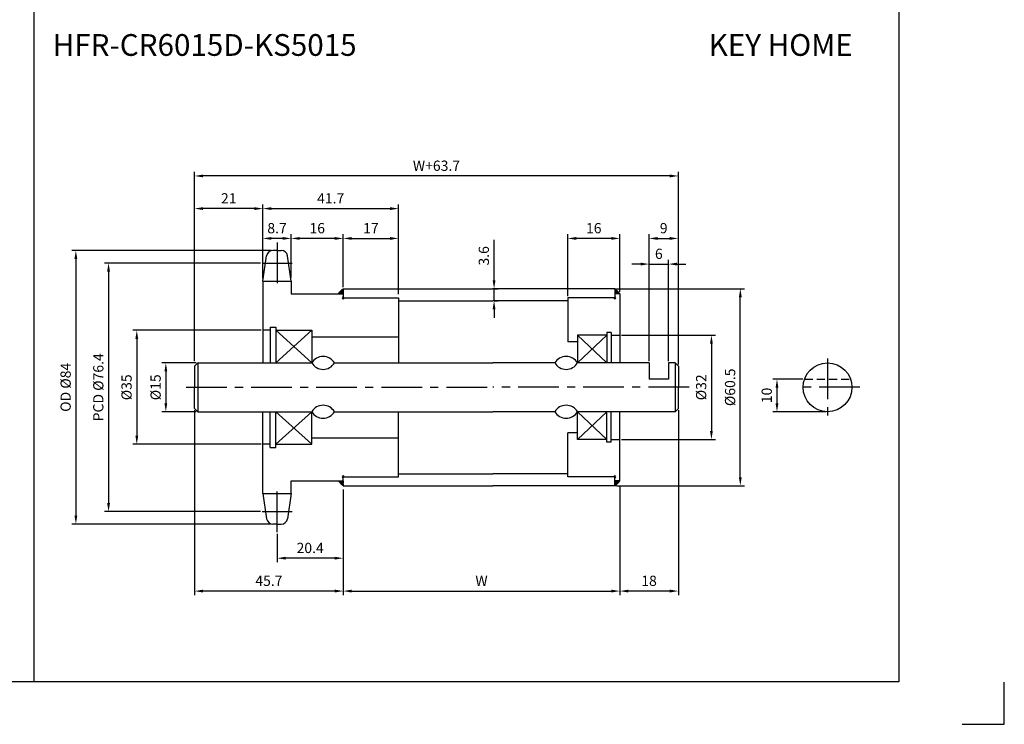
# Model space of a CAD drawing. Extents: x -177 to 9767, y -1233 to 730.
# Drawn here: x 8194 to 8497, y -166 to 51 of the extents above; entities that cross this region are included whole.
import ezdxf

# ---------------------------------------------------------------- set-up
doc = ezdxf.new("R2010")
doc.units = 0
doc.header["$LTSCALE"] = 10
doc.header["$MEASUREMENT"] = 0
doc.linetypes.add('CENTER', pattern=[2, 1.25, -0.25, 0.25, -0.25])
doc.linetypes.add('HIDDEN', pattern=[0.375, 0.25, -0.125])
doc.layers.get('DEFPOINTS').update_dxf_attribs({"linetype": 'CONTINUOUS'})
for name, color, linetype in [('CEN', 1, 'CENTER'), ('DIM', 6, 'CONTINUOUS'), ('HID', 6, 'HIDDEN'), ('LIN', 7, 'CONTINUOUS')]:
    doc.layers.add(name, color=color, linetype=linetype)
doc.styles.add('ADESK1', font='romans')
doc.styles.get("Standard").update_dxf_attribs({"font": 'H2GTRM.TTF'})
doc.dimstyles.get("Standard").update_dxf_attribs({"dimtxt": 0.18, "dimasz": 0.18, "dimexe": 0.18, "dimexo": 0.0625, "dimgap": 0.09, "dimtad": 0, "dimtih": 1, "dimtoh": 1, "dimdec": 4, "dimzin": 0, "dimdsep": 46, "dimtxsty": 'Standard', "dimcen": 0.09, "dimadec": 0, "dimazin": 0, "dimtfac": 1, "dimtdec": 4, "dimtofl": 0, "dimtmove": 0, "dimatfit": 3, "dimfxl": 0, "dimtolj": 1, "dimtzin": 0, "dimarcsym": 0})

# ---------------------------------------------------------------- blocks, each defined once
blk = doc.blocks.new('*D612')
at = {"layer": 'DEFPOINTS', "color": 0}
for p in [(8378.67, -92.34), (8293.67, -93.84), (8378.67, -124.97)]:
    blk.add_point(p, dxfattribs=at)
at = {"layer": 'LIN', "color": 1, "lineweight": -2}
for p, q in [((8378.67, -92.87), (8378.67, -126.23)), ((8293.67, -94.37), (8293.67, -126.23)), ((8296.3, -124.97), (8376.05, -124.97))]:
    blk.add_line(p, q, dxfattribs=at)
at = {"layer": 'LIN', "color": 1}
for points in [[(8296.3, -124.53), (8296.3, -125.41), (8293.67, -124.97)], [(8376.05, -124.53), (8376.05, -125.41), (8378.67, -124.97)]]:
    blk.add_solid(points, dxfattribs=at)
at = {"layer": 'LIN', "color": 7, "insert": (8336.17, -121.82), "char_height": 3.15, "attachment_point": 5, "style": 'ADESK1'}
blk.add_mtext('\\A1;W', dxfattribs=at)
blk = doc.blocks.new('*D613')
at = {"layer": 'DEFPOINTS', "color": 0}
for p in [(8247.97, 2.51), (8247.97, -54.89), (8396.67, -54.89)]:
    blk.add_point(p, dxfattribs=at)
at = {"layer": 'DIM', "color": 1, "lineweight": -2}
for p, q in [((8247.97, -54.37), (8247.97, 3.77)), ((8396.67, -54.37), (8396.67, 3.77)), ((8394.05, 2.51), (8250.6, 2.51))]:
    blk.add_line(p, q, dxfattribs=at)
at = {"layer": 'DIM', "color": 1}
for points in [[(8250.6, 2.95), (8250.6, 2.08), (8247.97, 2.51)], [(8394.05, 2.95), (8394.05, 2.08), (8396.67, 2.51)]]:
    blk.add_solid(points, dxfattribs=at)
at = {"layer": 'DIM', "color": 7, "insert": (8322.32, 5.66), "char_height": 3.15, "attachment_point": 5, "style": 'ADESK1'}
blk.add_mtext('\\A1;W+63.7', dxfattribs=at)
blk = doc.blocks.new('*D614')
at = {"layer": 'DEFPOINTS', "color": 0}
for p in [(8310.67, -16.67), (8293.67, -32.14), (8310.67, -33.69)]:
    blk.add_point(p, dxfattribs=at)
at = {"layer": 'LIN', "color": 1, "lineweight": -2}
for p, q in [((8293.67, -31.62), (8293.67, -15.41)), ((8296.3, -16.67), (8308.05, -16.67)), ((8310.67, -33.17), (8310.67, -15.41))]:
    blk.add_line(p, q, dxfattribs=at)
at = {"layer": 'LIN', "color": 1}
for points in [[(8296.3, -16.23), (8296.3, -17.11), (8293.67, -16.67)], [(8308.05, -16.23), (8308.05, -17.11), (8310.67, -16.67)]]:
    blk.add_solid(points, dxfattribs=at)
at = {"layer": 'LIN', "color": 7, "insert": (8302.17, -13.52), "char_height": 3.15, "attachment_point": 5, "style": 'ADESK1'}
blk.add_mtext('\\A1;17', dxfattribs=at)
blk = doc.blocks.new('*D615')
at = {"layer": 'DEFPOINTS', "color": 0}
for p in [(8277.67, -16.67), (8277.67, -29.25), (8293.67, -31.54)]:
    blk.add_point(p, dxfattribs=at)
at = {"layer": 'LIN', "color": 1, "lineweight": -2}
for p, q in [((8277.67, -28.72), (8277.67, -15.41)), ((8291.05, -16.67), (8280.3, -16.67)), ((8293.67, -31.02), (8293.67, -15.41))]:
    blk.add_line(p, q, dxfattribs=at)
at = {"layer": 'LIN', "color": 1}
for points in [[(8280.3, -16.23), (8280.3, -17.11), (8277.67, -16.67)], [(8291.05, -16.23), (8291.05, -17.11), (8293.67, -16.67)]]:
    blk.add_solid(points, dxfattribs=at)
at = {"layer": 'LIN', "color": 7, "insert": (8285.67, -13.52), "char_height": 3.15, "attachment_point": 5, "style": 'ADESK1'}
blk.add_mtext('\\A1;16', dxfattribs=at)
blk = doc.blocks.new('*D616')
at = {"layer": 'DEFPOINTS', "color": 0}
for p in [(8268.97, -16.67), (8268.97, -28.34), (8277.67, -28.65)]:
    blk.add_point(p, dxfattribs=at)
at = {"layer": 'LIN', "color": 1, "lineweight": -2}
for p, q in [((8268.97, -27.81), (8268.97, -15.41)), ((8275.05, -16.67), (8271.6, -16.67)), ((8277.67, -28.12), (8277.67, -15.41))]:
    blk.add_line(p, q, dxfattribs=at)
at = {"layer": 'LIN', "color": 1}
for points in [[(8271.6, -16.23), (8271.6, -17.11), (8268.97, -16.67)], [(8275.05, -16.23), (8275.05, -17.11), (8277.67, -16.67)]]:
    blk.add_solid(points, dxfattribs=at)
at = {"layer": 'LIN', "color": 7, "insert": (8273.32, -13.52), "char_height": 3.15, "attachment_point": 5, "style": 'ADESK1'}
blk.add_mtext('\\A1;8.7', dxfattribs=at)
blk = doc.blocks.new('*D617')
at = {"layer": 'DEFPOINTS', "color": 0}
for p in [(8247.97, -7.51), (8268.97, -29.54), (8247.97, -54.29)]:
    blk.add_point(p, dxfattribs=at)
at = {"layer": 'LIN', "color": 1, "lineweight": -2}
for p, q in [((8247.97, -53.77), (8247.97, -6.25)), ((8266.35, -7.51), (8250.6, -7.51)), ((8268.97, -29.01), (8268.97, -6.25))]:
    blk.add_line(p, q, dxfattribs=at)
at = {"layer": 'LIN', "color": 1}
for points in [[(8250.6, -7.07), (8250.6, -7.95), (8247.97, -7.51)], [(8266.35, -7.07), (8266.35, -7.95), (8268.97, -7.51)]]:
    blk.add_solid(points, dxfattribs=at)
at = {"layer": 'LIN', "color": 7, "insert": (8258.47, -4.36), "char_height": 3.15, "attachment_point": 5, "style": 'ADESK1'}
blk.add_mtext('\\A1;21', dxfattribs=at)
blk = doc.blocks.new('*D618')
at = {"layer": 'DEFPOINTS', "color": 0}
for p in [(8310.67, -7.51), (8268.97, -28.94), (8310.67, -34.29)]:
    blk.add_point(p, dxfattribs=at)
at = {"layer": 'LIN', "color": 1, "lineweight": -2}
for p, q in [((8268.97, -28.41), (8268.97, -6.25)), ((8271.6, -7.51), (8308.05, -7.51)), ((8310.67, -33.77), (8310.67, -6.25))]:
    blk.add_line(p, q, dxfattribs=at)
at = {"layer": 'LIN', "color": 1}
for points in [[(8271.6, -7.07), (8271.6, -7.95), (8268.97, -7.51)], [(8308.05, -7.07), (8308.05, -7.95), (8310.67, -7.51)]]:
    blk.add_solid(points, dxfattribs=at)
at = {"layer": 'LIN', "color": 7, "insert": (8289.82, -4.36), "char_height": 3.15, "attachment_point": 5, "style": 'ADESK1'}
blk.add_mtext('\\A1;41.7', dxfattribs=at)
blk = doc.blocks.new('*D619')
at = {"layer": 'DEFPOINTS', "color": 0}
for p in [(8247.97, -68.89), (8293.67, -94.44), (8247.97, -124.97)]:
    blk.add_point(p, dxfattribs=at)
at = {"layer": 'LIN', "color": 1, "lineweight": -2}
for p, q in [((8247.97, -69.42), (8247.97, -126.23)), ((8293.67, -94.97), (8293.67, -126.23)), ((8291.05, -124.97), (8250.6, -124.97))]:
    blk.add_line(p, q, dxfattribs=at)
at = {"layer": 'LIN', "color": 1}
for points in [[(8250.6, -124.53), (8250.6, -125.41), (8247.97, -124.97)], [(8291.05, -124.53), (8291.05, -125.41), (8293.67, -124.97)]]:
    blk.add_solid(points, dxfattribs=at)
at = {"layer": 'LIN', "color": 7, "insert": (8270.82, -121.82), "char_height": 3.15, "attachment_point": 5, "style": 'ADESK1'}
blk.add_mtext('\\A1;45.7', dxfattribs=at)
blk = doc.blocks.new('*D620')
at = {"layer": 'DEFPOINTS', "color": 0}
for p in [(8293.67, -93.24), (8273.32, -106.92), (8273.32, -114.87)]:
    blk.add_point(p, dxfattribs=at)
at = {"layer": 'LIN', "color": 1, "lineweight": -2}
for p, q in [((8293.67, -93.77), (8293.67, -116.13)), ((8273.32, -107.44), (8273.32, -116.13)), ((8291.05, -114.87), (8275.95, -114.87))]:
    blk.add_line(p, q, dxfattribs=at)
at = {"layer": 'LIN', "color": 1}
for points in [[(8275.95, -114.44), (8275.95, -115.31), (8273.32, -114.87)], [(8291.05, -114.44), (8291.05, -115.31), (8293.67, -114.87)]]:
    blk.add_solid(points, dxfattribs=at)
at = {"layer": 'LIN', "color": 7, "insert": (8283.5, -111.72), "char_height": 3.15, "attachment_point": 5, "style": 'ADESK1'}
blk.add_mtext('\\A1;20.4', dxfattribs=at)
blk = doc.blocks.new('*D621')
at = {"layer": 'DEFPOINTS', "color": 0}
for p in [(8268.97, -44.89), (8230.21, -79.89), (8268.97, -79.89)]:
    blk.add_point(p, dxfattribs=at)
at = {"layer": 'DIM', "color": 1, "lineweight": -2}
for p, q in [((8268.45, -44.89), (8228.95, -44.89)), ((8230.21, -47.52), (8230.21, -77.27)), ((8268.45, -79.89), (8228.95, -79.89))]:
    blk.add_line(p, q, dxfattribs=at)
at = {"layer": 'DIM', "color": 1}
for points in [[(8229.78, -47.52), (8230.65, -47.52), (8230.21, -44.89)], [(8229.78, -77.27), (8230.65, -77.27), (8230.21, -79.89)]]:
    blk.add_solid(points, dxfattribs=at)
at = {"layer": 'DIM', "color": 7, "insert": (8227.06, -62.39), "char_height": 3.15, "attachment_point": 5, "rotation": 90, "style": 'ADESK1'}
blk.add_mtext('\\A1;%%c35', dxfattribs=at)
blk = doc.blocks.new('*D622')
at = {"layer": 'DEFPOINTS', "color": 0}
for p in [(8268.72, -24.22), (8221.53, -100.57), (8268.72, -100.57)]:
    blk.add_point(p, dxfattribs=at)
at = {"layer": 'LIN', "color": 1, "lineweight": -2}
for p, q in [((8268.2, -24.22), (8220.27, -24.22)), ((8221.53, -26.84), (8221.53, -97.94)), ((8268.2, -100.57), (8220.27, -100.57))]:
    blk.add_line(p, q, dxfattribs=at)
at = {"layer": 'LIN', "color": 1}
for points in [[(8221.09, -26.84), (8221.97, -26.84), (8221.53, -24.22)], [(8221.09, -97.94), (8221.97, -97.94), (8221.53, -100.57)]]:
    blk.add_solid(points, dxfattribs=at)
at = {"layer": 'LIN', "color": 7, "insert": (8218.38, -62.39), "char_height": 3.15, "attachment_point": 5, "rotation": 90, "style": 'ADESK1'}
blk.add_mtext('\\A1;PCD %%c76.4', dxfattribs=at)
blk = doc.blocks.new('*D623')
at = {"layer": 'DEFPOINTS', "color": 0}
for p in [(8272.05, -20.39), (8211.49, -104.39), (8272.05, -104.39)]:
    blk.add_point(p, dxfattribs=at)
at = {"layer": 'LIN', "color": 1, "lineweight": -2}
for p, q in [((8271.53, -20.39), (8210.23, -20.39)), ((8211.49, -23.02), (8211.49, -101.77)), ((8271.53, -104.39), (8210.23, -104.39))]:
    blk.add_line(p, q, dxfattribs=at)
at = {"layer": 'LIN', "color": 1}
for points in [[(8211.05, -23.02), (8211.93, -23.02), (8211.49, -20.39)], [(8211.05, -101.77), (8211.93, -101.77), (8211.49, -104.39)]]:
    blk.add_solid(points, dxfattribs=at)
at = {"layer": 'LIN', "color": 7, "insert": (8208.34, -62.39), "char_height": 3.15, "attachment_point": 5, "rotation": 90, "style": 'ADESK1'}
blk.add_mtext('\\A1;OD %%c84', dxfattribs=at)
blk = doc.blocks.new('*D624')
at = {"layer": 'DEFPOINTS', "color": 0}
for p in [(8362.67, -16.67), (8362.67, -34.89), (8378.67, -33.64)]:
    blk.add_point(p, dxfattribs=at)
at = {"layer": 'LIN', "color": 1, "lineweight": -2}
for p, q in [((8362.67, -34.37), (8362.67, -15.41)), ((8376.05, -16.67), (8365.3, -16.67)), ((8378.67, -33.12), (8378.67, -15.41))]:
    blk.add_line(p, q, dxfattribs=at)
at = {"layer": 'LIN', "color": 1}
for points in [[(8365.3, -16.23), (8365.3, -17.11), (8362.67, -16.67)], [(8376.05, -16.23), (8376.05, -17.11), (8378.67, -16.67)]]:
    blk.add_solid(points, dxfattribs=at)
at = {"layer": 'LIN', "color": 7, "insert": (8370.67, -13.52), "char_height": 3.15, "attachment_point": 5, "style": 'ADESK1'}
blk.add_mtext('\\A1;16', dxfattribs=at)
blk = doc.blocks.new('*D625')
at = {"layer": 'DEFPOINTS', "color": 0}
for p in [(8396.67, -16.67), (8387.67, -54.89), (8396.67, -55.89)]:
    blk.add_point(p, dxfattribs=at)
at = {"layer": 'LIN', "color": 1, "lineweight": -2}
for p, q in [((8387.67, -54.37), (8387.67, -15.41)), ((8390.3, -16.67), (8394.05, -16.67)), ((8396.67, -55.37), (8396.67, -15.41))]:
    blk.add_line(p, q, dxfattribs=at)
at = {"layer": 'LIN', "color": 1}
for points in [[(8390.3, -16.23), (8390.3, -17.11), (8387.67, -16.67)], [(8394.05, -16.23), (8394.05, -17.11), (8396.67, -16.67)]]:
    blk.add_solid(points, dxfattribs=at)
at = {"layer": 'LIN', "color": 7, "insert": (8392.17, -13.52), "char_height": 3.15, "attachment_point": 5, "style": 'ADESK1'}
blk.add_mtext('\\A1;9', dxfattribs=at)
blk = doc.blocks.new('*D626')
at = {"layer": 'DEFPOINTS', "color": 0}
for p in [(8435.46, -59.89), (8426.98, -69.89), (8442.53, -69.89)]:
    blk.add_point(p, dxfattribs=at)
at = {"layer": 'LIN', "color": 1, "lineweight": -2}
for p, q in [((8434.93, -59.89), (8425.72, -59.89)), ((8426.98, -62.52), (8426.98, -67.27)), ((8442, -69.89), (8425.72, -69.89))]:
    blk.add_line(p, q, dxfattribs=at)
at = {"layer": 'LIN', "color": 1}
for points in [[(8426.54, -62.52), (8427.42, -62.52), (8426.98, -59.89)], [(8426.54, -67.27), (8427.42, -67.27), (8426.98, -69.89)]]:
    blk.add_solid(points, dxfattribs=at)
at = {"layer": 'LIN', "color": 7, "insert": (8423.83, -64.89), "char_height": 3.15, "attachment_point": 5, "rotation": 90, "style": 'ADESK1'}
blk.add_mtext('\\A1;10', dxfattribs=at)
blk = doc.blocks.new('*D627')
at = {"layer": 'DEFPOINTS', "color": 0}
for p in [(8396.67, -68.89), (8378.67, -92.94), (8378.67, -124.97)]:
    blk.add_point(p, dxfattribs=at)
at = {"layer": 'LIN', "color": 1, "lineweight": -2}
for p, q in [((8396.67, -69.42), (8396.67, -126.23)), ((8378.67, -93.47), (8378.67, -126.23)), ((8394.05, -124.97), (8381.3, -124.97))]:
    blk.add_line(p, q, dxfattribs=at)
at = {"layer": 'LIN', "color": 1}
for points in [[(8381.3, -124.53), (8381.3, -125.41), (8378.67, -124.97)], [(8394.05, -124.53), (8394.05, -125.41), (8396.67, -124.97)]]:
    blk.add_solid(points, dxfattribs=at)
at = {"layer": 'LIN', "color": 7, "insert": (8387.67, -121.82), "char_height": 3.15, "attachment_point": 5, "style": 'ADESK1'}
blk.add_mtext('\\A1;18', dxfattribs=at)
blk = doc.blocks.new('*D628')
at = {"layer": 'DEFPOINTS', "color": 0}
for p in [(8378.67, -46.39), (8378.67, -78.39), (8406.83, -78.39)]:
    blk.add_point(p, dxfattribs=at)
at = {"layer": 'DIM', "color": 1, "lineweight": -2}
for p, q in [((8379.2, -46.39), (8408.09, -46.39)), ((8406.83, -49.02), (8406.83, -75.77)), ((8379.2, -78.39), (8408.09, -78.39))]:
    blk.add_line(p, q, dxfattribs=at)
at = {"layer": 'DIM', "color": 1}
for points in [[(8406.39, -49.02), (8407.27, -49.02), (8406.83, -46.39)], [(8406.39, -75.77), (8407.27, -75.77), (8406.83, -78.39)]]:
    blk.add_solid(points, dxfattribs=at)
at = {"layer": 'DIM', "color": 7, "insert": (8403.68, -62.39), "char_height": 3.15, "attachment_point": 5, "rotation": 90, "style": 'ADESK1'}
blk.add_mtext('\\A1;%%c32', dxfattribs=at)
blk = doc.blocks.new('*D629')
at = {"layer": 'DEFPOINTS', "color": 0}
for p in [(8377.17, -32.14), (8415.72, -32.14), (8377.17, -92.64)]:
    blk.add_point(p, dxfattribs=at)
at = {"layer": 'LIN', "color": 1, "lineweight": -2}
for p, q in [((8377.7, -32.14), (8416.98, -32.14)), ((8415.72, -90.02), (8415.72, -34.77)), ((8377.7, -92.64), (8416.98, -92.64))]:
    blk.add_line(p, q, dxfattribs=at)
at = {"layer": 'LIN', "color": 1}
for points in [[(8415.28, -34.77), (8416.16, -34.77), (8415.72, -32.14)], [(8415.28, -90.02), (8416.16, -90.02), (8415.72, -92.64)]]:
    blk.add_solid(points, dxfattribs=at)
at = {"layer": 'LIN', "color": 7, "insert": (8412.57, -62.39), "char_height": 3.15, "attachment_point": 5, "rotation": 90, "style": 'ADESK1'}
blk.add_mtext('\\A1;%%c60.5', dxfattribs=at)
blk = doc.blocks.new('*D630')
at = {"layer": 'DEFPOINTS', "color": 0}
for p in [(8393.67, -24.55), (8387.67, -54.89), (8393.67, -54.89)]:
    blk.add_point(p, dxfattribs=at)
at = {"layer": 'LIN', "color": 1, "lineweight": -2}
for p, q in [((8387.67, -54.37), (8387.67, -23.29)), ((8393.67, -54.37), (8393.67, -23.29)), ((8385.05, -24.55), (8382.42, -24.55)), ((8387.67, -24.55), (8393.67, -24.55)), ((8396.3, -24.55), (8398.92, -24.55))]:
    blk.add_line(p, q, dxfattribs=at)
at = {"layer": 'LIN', "color": 1}
for points in [[(8385.05, -24.11), (8385.05, -24.99), (8387.67, -24.55)], [(8396.3, -24.11), (8396.3, -24.99), (8393.67, -24.55)]]:
    blk.add_solid(points, dxfattribs=at)
at = {"layer": 'LIN', "color": 7, "insert": (8390.67, -21.4), "char_height": 3.15, "attachment_point": 5, "style": 'ADESK1'}
blk.add_mtext('\\A1;6', dxfattribs=at)
blk = doc.blocks.new('*D592')
at = {"layer": 'DEFPOINTS', "color": 0}
for p in [(8248.97, -54.89), (8239.14, -69.89), (8248.97, -69.89)]:
    blk.add_point(p, dxfattribs=at)
at = {"layer": 'LIN', "color": 1, "lineweight": -2}
for p, q in [((8248.45, -54.89), (8237.88, -54.89)), ((8239.14, -57.52), (8239.14, -67.27)), ((8248.45, -69.89), (8237.88, -69.89))]:
    blk.add_line(p, q, dxfattribs=at)
at = {"layer": 'LIN', "color": 1}
for points in [[(8238.7, -57.52), (8239.57, -57.52), (8239.14, -54.89)], [(8238.7, -67.27), (8239.57, -67.27), (8239.14, -69.89)]]:
    blk.add_solid(points, dxfattribs=at)
at = {"layer": 'LIN', "color": 7, "insert": (8235.99, -62.39), "char_height": 3.15, "attachment_point": 5, "rotation": 90, "style": 'ADESK1'}
blk.add_mtext('\\A1;%%c15', dxfattribs=at)
blk = doc.blocks.new('*D593')
at = {"layer": 'DEFPOINTS', "color": 0}
for p in [(8339.67, -32.14), (8340.03, -32.14), (8339.67, -35.79)]:
    blk.add_point(p, dxfattribs=at)
at = {"layer": 'LIN', "color": 1, "lineweight": -2}
for p, q in [((8340.03, -29.52), (8340.03, -17.14)), ((8340.03, -35.79), (8340.03, -32.14)), ((8340.2, -32.14), (8341.29, -32.14)), ((8340.2, -35.79), (8341.29, -35.79)), ((8340.03, -38.42), (8340.03, -41.04))]:
    blk.add_line(p, q, dxfattribs=at)
at = {"layer": 'LIN', "color": 1}
for points in [[(8339.59, -29.52), (8340.47, -29.52), (8340.03, -32.14)], [(8339.59, -38.42), (8340.47, -38.42), (8340.03, -35.79)]]:
    blk.add_solid(points, dxfattribs=at)
at = {"layer": 'LIN', "color": 7, "insert": (8336.88, -22.02), "char_height": 3.15, "attachment_point": 5, "rotation": 90, "style": 'ADESK1'}
blk.add_mtext('\\A1;3.6', dxfattribs=at)

msp = doc.modelspace()

# ---------------------------------------------------------------- hatches: boundary and pattern name
at = {"layer": 'LIN'}
h = msp.add_hatch(dxfattribs=at)
h.set_pattern_fill('ANSI31', color=256, scale=0.1, style=0)
h.set_pattern_definition([(45, (8196.513077, -325.736928), (-0.00883883476, 0.00883883476), [])])
h.paths.add_polyline_path([(8293.67, -33.64), (8293.67, -32.14, 0.070918), (8292.17, -33.64)])
h = msp.add_hatch(dxfattribs=at)
h.set_pattern_fill('ANSI31', color=256, scale=0.1, style=0)
h.set_pattern_definition([(45, (8178.013077, -325.736928), (-0.00883883476, 0.00883883476), [])])
h.paths.add_polyline_path([(8378.67, -33.64, 0.08714), (8377.17, -32.14), (8377.17, -33.64)])
h = msp.add_hatch(dxfattribs=at)
h.set_pattern_fill('ANSI31', color=256, scale=0.1, style=0)
h.set_pattern_definition([(315, (8196.513077, 200.948069), (-0.00883883476, -0.00883883476), [])])
h.paths.add_polyline_path([(8292.17, -91.14, 0.070918), (8293.67, -92.64), (8293.67, -91.14)])
h = msp.add_hatch(dxfattribs=at)
h.set_pattern_fill('ANSI31', color=256, scale=0.1, style=0)
h.set_pattern_definition([(315, (8178.013077, 200.948069), (-0.00883883476, -0.00883883476), [])])
h.paths.add_polyline_path([(8377.17, -91.14), (8377.17, -92.64, 0.08714), (8378.67, -91.14)])

# ---------------------------------------------------------------- linework, layer by layer
at = {"layer": 'CEN'}
for p, q in [((8273.32, -17.87), (8273.32, -32.23)), ((8268.72, -24.22), (8277.92, -24.22)), ((8442.53, -53.52), (8442.53, -71.39)), ((8245.39, -62.39), (8339.67, -62.39)), ((8399.96, -62.39), (8339.67, -62.39)), ((8452.48, -62.39), (8433.44, -62.39)), ((8273.32, -106.92), (8273.32, -92.55)), ((8268.72, -100.57), (8277.92, -100.57))]:
    msp.add_line(p, q, dxfattribs=at)
at = {"layer": 'CEN', "color": 0}
for p, q in [((8273.32, -20.39), (8272.05, -20.39)), ((8273.32, -20.39), (8274.59, -20.39)), ((8273.32, -104.39), (8272.05, -104.39)), ((8273.32, -104.39), (8274.59, -104.39))]:
    msp.add_line(p, q, dxfattribs=at)
at = {"layer": 'DEFPOINTS', "color": 0, "linetype": 'ByBlock'}
for p in [(8268.97, -44.39), (8268.97, -80.39)]:
    msp.add_point(p, dxfattribs=at)
at = {"layer": 'DIM', "color": 6}
for p, q in [((8272.97, -44.89), (8283.97, -54.89)), ((8283.97, -44.89), (8272.97, -54.89)), ((8283.97, -79.89), (8272.97, -69.89)), ((8272.97, -79.89), (8283.97, -69.89))]:
    msp.add_line(p, q, dxfattribs=at)
at = {"layer": 'DIM'}
for p, q in [((8374.67, -46.39), (8365.67, -54.89)), ((8365.67, -46.39), (8374.67, -54.89)), ((8374.67, -78.39), (8365.67, -69.89)), ((8365.67, -78.39), (8374.67, -69.89))]:
    msp.add_line(p, q, dxfattribs=at)
at = {"layer": 'HID'}
msp.add_line((8435.46, -59.89), (8449.6, -59.89), dxfattribs=at)
at = {"layer": 'LIN', "color": 1}
for p, q in [((8198.59, 582.38), (8198.59, -152.86)), ((8464.39, 582.38), (8464.39, -152.86)), ((8464.39, -152.86), (7932.79, -152.86))]:
    msp.add_line(p, q, dxfattribs=at)
at = {"layer": 'LIN'}
for p, q in [((8268.97, -29.75), (8270.1, -21.98)), ((8277.67, -29.75), (8276.55, -21.98)), ((8293.67, -32.14), (8293.67, -34.89)), ((8377.17, -32.14), (8377.17, -34.89)), ((8293.67, -33.64), (8293.67, -33.64)), ((8293.67, -33.64), (8293.67, -33.64)), ((8310.67, -34.89), (8310.67, -54.89)), ((8362.67, -34.89), (8362.67, -48.39)), ((8378.67, -33.64), (8378.67, -54.89)), ((8268.97, -43.89), (8268.97, -43.89)), ((8271.22, -44.89), (8268.97, -44.89)), ((8376.02, -46.39), (8378.67, -46.39)), ((8248.97, -54.89), (8248.97, -62.39)), ((8395.67, -54.89), (8395.67, -62.39)), ((8248.97, -62.39), (8248.97, -69.89)), ((8395.67, -62.39), (8395.67, -69.89)), ((8310.67, -89.89), (8310.67, -69.89)), ((8378.67, -91.14), (8378.67, -69.89)), ((8362.67, -89.89), (8362.67, -76.39)), ((8376.02, -78.39), (8378.67, -78.39)), ((8271.22, -79.89), (8268.97, -79.89)), ((8268.97, -80.89), (8268.97, -80.89)), ((8293.67, -92.64), (8293.67, -89.89)), ((8377.17, -92.64), (8377.17, -89.89)), ((8293.67, -91.14), (8293.67, -91.14)), ((8293.67, -91.14), (8293.67, -91.14)), ((8268.97, -95.04), (8270.1, -102.8)), ((8277.67, -95.04), (8276.55, -102.8)), ((8496.86, -165.88), (8496.86, -152.9))]:
    msp.add_line(p, q, dxfattribs=at)
at = {"layer": 'LIN', "color": 0}
for p, q in [((8268.97, -29.75), (8277.67, -29.75)), ((8268.97, -29.75), (8268.97, -43.89)), ((8277.67, -29.75), (8277.67, -33.64)), ((8293.67, -32.14), (8339.67, -32.14)), ((8377.17, -32.14), (8339.67, -32.14)), ((8277.67, -33.64), (8293.67, -33.64)), ((8293.67, -34.89), (8310.67, -34.89)), ((8310.67, -35.79), (8339.67, -35.79)), ((8362.67, -35.79), (8339.67, -35.79)), ((8377.17, -34.89), (8362.67, -34.89)), ((8378.67, -33.64), (8377.17, -33.64)), ((8268.97, -43.89), (8268.97, -54.89)), ((8271.22, -43.89), (8271.22, -54.89)), ((8271.22, -43.89), (8272.97, -43.89)), ((8272.97, -43.89), (8272.97, -54.89)), ((8272.97, -44.89), (8283.97, -44.89)), ((8283.97, -44.89), (8283.97, -54.89)), ((8283.97, -46.89), (8310.67, -46.89)), ((8365.67, -48.39), (8362.67, -48.39)), ((8374.67, -46.39), (8365.67, -46.39)), ((8365.67, -46.39), (8365.67, -54.89)), ((8374.67, -45.54), (8374.67, -54.89)), ((8376.02, -45.54), (8374.67, -45.54)), ((8376.02, -45.54), (8376.02, -54.89)), ((8248.97, -54.89), (8247.97, -55.89)), ((8247.97, -55.89), (8247.97, -62.39)), ((8248.97, -54.89), (8283.97, -54.89)), ((8290.97, -54.89), (8339.67, -54.89)), ((8358.67, -54.89), (8339.67, -54.89)), ((8387.67, -54.89), (8365.67, -54.89)), ((8387.67, -54.89), (8387.67, -59.89)), ((8395.67, -54.89), (8393.67, -54.89)), ((8393.67, -54.89), (8393.67, -59.89)), ((8395.67, -54.89), (8396.67, -55.89)), ((8396.67, -55.89), (8396.67, -62.39)), ((8393.67, -59.89), (8387.67, -59.89)), ((8247.97, -68.89), (8247.97, -62.39)), ((8396.67, -68.89), (8396.67, -62.39)), ((8248.97, -69.89), (8247.97, -68.89)), ((8395.67, -69.89), (8396.67, -68.89)), ((8248.97, -69.89), (8283.97, -69.89)), ((8268.97, -80.89), (8268.97, -69.89)), ((8271.22, -80.89), (8271.22, -69.89)), ((8272.97, -80.89), (8272.97, -69.89)), ((8283.97, -79.89), (8283.97, -69.89)), ((8290.97, -69.89), (8339.67, -69.89)), ((8358.67, -69.89), (8339.67, -69.89)), ((8395.67, -69.89), (8365.67, -69.89)), ((8365.67, -78.39), (8365.67, -69.89)), ((8374.67, -79.24), (8374.67, -69.89)), ((8376.02, -79.24), (8376.02, -69.89)), ((8283.97, -77.89), (8310.67, -77.89)), ((8365.67, -76.39), (8362.67, -76.39)), ((8374.67, -78.39), (8365.67, -78.39)), ((8268.97, -95.04), (8268.97, -80.89)), ((8271.22, -80.89), (8272.97, -80.89)), ((8272.97, -79.89), (8283.97, -79.89)), ((8376.02, -79.24), (8374.67, -79.24)), ((8293.67, -89.89), (8310.67, -89.89)), ((8310.67, -88.99), (8339.67, -88.99)), ((8362.67, -88.99), (8339.67, -88.99)), ((8377.17, -89.89), (8362.67, -89.89)), ((8277.67, -91.14), (8293.67, -91.14)), ((8277.67, -95.04), (8277.67, -91.14)), ((8293.67, -92.64), (8339.67, -92.64)), ((8377.17, -92.64), (8339.67, -92.64)), ((8378.67, -91.14), (8377.17, -91.14)), ((8268.97, -95.04), (8277.67, -95.04)), ((8483.87, -165.88), (8496.86, -165.88))]:
    msp.add_line(p, q, dxfattribs=at)
at = {"layer": 'LIN'}
msp.add_circle((8442.53, -62.39), 7.5, dxfattribs=at)
for centre, radius, start, end in [((8272.05, -22.39), 2, 90, 168.1219), ((8274.59, -22.39), 2, 11.8781, 90), ((8297.37, -32.89), 3.78, 168.5456, 191.4544), ((8373.65, -37.17), 6.13, 35.0397, 54.9603), ((8293.67, -34.89), 0.3, 90, 0), ((8377.17, -34.89), 0.3, 180, 90), ((8287.47, -56.96), 4.06, 30.5102, 149.4898), ((8362.17, -56.96), 4.06, 30.5102, 149.4898), ((8287.47, -52.83), 4.06, 210.5102, 329.4898), ((8362.17, -52.83), 4.06, 210.5102, 329.4898), ((8287.47, -71.96), 4.06, 30.5102, 149.4898), ((8362.17, -71.96), 4.06, 30.5102, 149.4898), ((8287.47, -67.83), 4.06, 210.5102, 329.4898), ((8362.17, -67.83), 4.06, 210.5102, 329.4898), ((8293.67, -89.89), 0.3, 0, 270), ((8377.17, -89.89), 0.3, 270, 180), ((8297.37, -91.89), 3.78, 168.5456, 191.4544), ((8373.65, -87.62), 6.13, 305.0397, 324.9603), ((8272.06, -102.39), 2, 191.8351, 269.8667), ((8274.59, -102.39), 2, 270.1333, 348.1649)]:
    msp.add_arc(centre, radius, start, end, dxfattribs=at)

# ---------------------------------------------------------------- texts
at = {"layer": 'LIN', "style": 'ADESK1'}
msp.add_text('HFR-CR6015D-KS5015', height=6.6786, dxfattribs=at).set_placement((8204.37, 39.4))
at = {"layer": 'LIN'}
msp.add_text('KEY HOME', height=6.679, dxfattribs=at).set_placement((8405.99, 39.4))

# ---------------------------------------------------------------- dimensions: what is measured, and where the dimension line sits
at = {"layer": 'DIM'}
dim = msp.add_linear_dim(base=(8247.97, 2.51), p1=(8396.67, -54.89), p2=(8247.97, -54.89), text='W+63.7', dimstyle='Standard', override={"dimscale": 1.05, "dimtxt": 3, "dimasz": 2.5, "dimexe": 1.2, "dimexo": 0.5, "dimgap": 1.5, "dimtad": 3, "dimtih": 0, "dimtoh": 0, "dimdec": 1, "dimzin": 8, "dimtxsty": 'ADESK1', "dimclrd": 1, "dimclre": 1, "dimclrt": 7, "dimtfac": 0.6, "dimtdec": 1, "dimtofl": 1}, dxfattribs=at)
dim.commit()
dim.dimension.update_dxf_attribs({"geometry": '*D613', "text_midpoint": (8322.32, 5.66)})
for base, p1, p2, picture, middle in [((8230.21, -79.89), (8268.97, -44.89), (8268.97, -79.89), '*D621', (8227.06, -62.39)), ((8406.83, -78.39), (8378.67, -46.39), (8378.67, -78.39), '*D628', (8403.68, -62.39))]:
    dim = msp.add_linear_dim(base=base, p1=p1, p2=p2, angle=90, text='%%c<>', dimstyle='Standard', override={"dimscale": 1.05, "dimtxt": 3, "dimasz": 2.5, "dimexe": 1.2, "dimexo": 0.5, "dimgap": 1.5, "dimtad": 3, "dimtih": 0, "dimtoh": 0, "dimdec": 1, "dimzin": 8, "dimtxsty": 'ADESK1', "dimclrd": 1, "dimclre": 1, "dimclrt": 7, "dimtfac": 0.6, "dimtdec": 1, "dimtofl": 1}, dxfattribs=at)
    dim.commit()
    dim.dimension.update_dxf_attribs({"geometry": picture, "text_midpoint": middle})
at = {"layer": 'LIN'}
for base, p1, p2, picture, middle in [((8247.97, -7.51), (8268.97, -29.54), (8247.97, -54.29), '*D617', (8258.47, -4.36)), ((8310.67, -7.51), (8268.97, -28.94), (8310.67, -34.29), '*D618', (8289.82, -4.36)), ((8277.67, -16.67), (8293.67, -31.54), (8277.67, -29.25), '*D615', (8285.67, -13.52)), ((8310.67, -16.67), (8293.67, -32.14), (8310.67, -33.69), '*D614', (8302.17, -13.52)), ((8362.67, -16.67), (8378.67, -33.64), (8362.67, -34.89), '*D624', (8370.67, -13.52)), ((8396.67, -16.67), (8387.67, -54.89), (8396.67, -55.89), '*D625', (8392.17, -13.52)), ((8393.67, -24.55), (8387.67, -54.89), (8393.67, -54.89), '*D630', (8390.67, -21.4)), ((8247.97, -124.97), (8293.67, -94.44), (8247.97, -68.89), '*D619', (8270.82, -121.82)), ((8378.67, -124.97), (8396.67, -68.89), (8378.67, -92.94), '*D627', (8387.67, -121.82)), ((8273.32222877, -114.87422734), (8293.67222877, -93.24442968), (8273.32222877, -106.91976965), '*D620', (8283.49722877, -111.72422734))]:
    dim = msp.add_linear_dim(base=base, p1=p1, p2=p2, dimstyle='Standard', override={"dimscale": 1.05, "dimtxt": 3, "dimasz": 2.5, "dimexe": 1.2, "dimexo": 0.5, "dimgap": 1.5, "dimtad": 3, "dimtih": 0, "dimtoh": 0, "dimdec": 1, "dimzin": 8, "dimtxsty": 'ADESK1', "dimclrd": 1, "dimclre": 1, "dimclrt": 7, "dimtfac": 0.6, "dimtdec": 1, "dimtofl": 1}, dxfattribs=at)
    dim.commit()
    dim.dimension.update_dxf_attribs({"geometry": picture, "text_midpoint": middle})
dim = msp.add_linear_dim(base=(8268.97, -16.67), p1=(8277.67, -28.65), p2=(8268.97, -28.34), dimstyle='Standard', override={"dimscale": 1.05, "dimtxt": 3, "dimasz": 2.5, "dimexe": 1.2, "dimexo": 0.5, "dimgap": 1.5, "dimtad": 3, "dimtih": 0, "dimtoh": 0, "dimdec": 1, "dimzin": 8, "dimtxsty": 'ADESK1', "dimclrd": 1, "dimclre": 1, "dimclrt": 7, "dimtfac": 0.6, "dimtdec": 1, "dimtofl": 1}, dxfattribs=at)
dim.commit()
dim.dimension.update_dxf_attribs({"geometry": '*D616', "text_midpoint": (8273.32, -16.67), "dimtype": 160})
for base, p1, p2, picture, middle in [((8340.03093038, -32.14442968), (8339.67222877, -35.79442968), (8339.67222877, -32.14442968), '*D593', (8336.88093038, -22.01942968)), ((8426.98, -69.89), (8435.46, -59.89), (8442.53, -69.89), '*D626', (8423.83, -64.89))]:
    dim = msp.add_linear_dim(base=base, p1=p1, p2=p2, angle=90, dimstyle='Standard', override={"dimscale": 1.05, "dimtxt": 3, "dimasz": 2.5, "dimexe": 1.2, "dimexo": 0.5, "dimgap": 1.5, "dimtad": 3, "dimtih": 0, "dimtoh": 0, "dimdec": 1, "dimzin": 8, "dimtxsty": 'ADESK1', "dimclrd": 1, "dimclre": 1, "dimclrt": 7, "dimtfac": 0.6, "dimtdec": 1, "dimtofl": 1}, dxfattribs=at)
    dim.commit()
    dim.dimension.update_dxf_attribs({"geometry": picture, "text_midpoint": middle})
for base, p1, p2, text, picture, middle in [((8211.49, -104.39), (8272.05, -20.39), (8272.05, -104.39), 'OD %%c<>', '*D623', (8208.34, -62.39)), ((8221.52977432, -100.56942968), (8268.72458787, -24.21942968), (8268.72458787, -100.56942968), 'PCD %%c<>', '*D622', (8218.37977432, -62.39442968)), ((8415.72, -32.14), (8377.17, -92.64), (8377.17, -32.14), '%%c<>', '*D629', (8412.57, -62.39)), ((8239.14, -69.89), (8248.97, -54.89), (8248.97, -69.89), '%%c<>', '*D592', (8235.99, -62.39))]:
    dim = msp.add_linear_dim(base=base, p1=p1, p2=p2, angle=90, text=text, dimstyle='Standard', override={"dimscale": 1.05, "dimtxt": 3, "dimasz": 2.5, "dimexe": 1.2, "dimexo": 0.5, "dimgap": 1.5, "dimtad": 3, "dimtih": 0, "dimtoh": 0, "dimdec": 1, "dimzin": 8, "dimtxsty": 'ADESK1', "dimclrd": 1, "dimclre": 1, "dimclrt": 7, "dimtfac": 0.6, "dimtdec": 1, "dimtofl": 1}, dxfattribs=at)
    dim.commit()
    dim.dimension.update_dxf_attribs({"geometry": picture, "text_midpoint": middle})
dim = msp.add_linear_dim(base=(8378.67, -124.97), p1=(8293.67, -93.84), p2=(8378.67, -92.34), text='W', dimstyle='Standard', override={"dimscale": 1.05, "dimtxt": 3, "dimasz": 2.5, "dimexe": 1.2, "dimexo": 0.5, "dimgap": 1.5, "dimtad": 3, "dimtih": 0, "dimtoh": 0, "dimdec": 1, "dimzin": 8, "dimtxsty": 'ADESK1', "dimclrd": 1, "dimclre": 1, "dimclrt": 7, "dimtfac": 0.6, "dimtdec": 1, "dimtofl": 1}, dxfattribs=at)
dim.commit()
dim.dimension.update_dxf_attribs({"geometry": '*D612', "text_midpoint": (8336.17, -121.82)})

doc.saveas('drawing.dxf')
